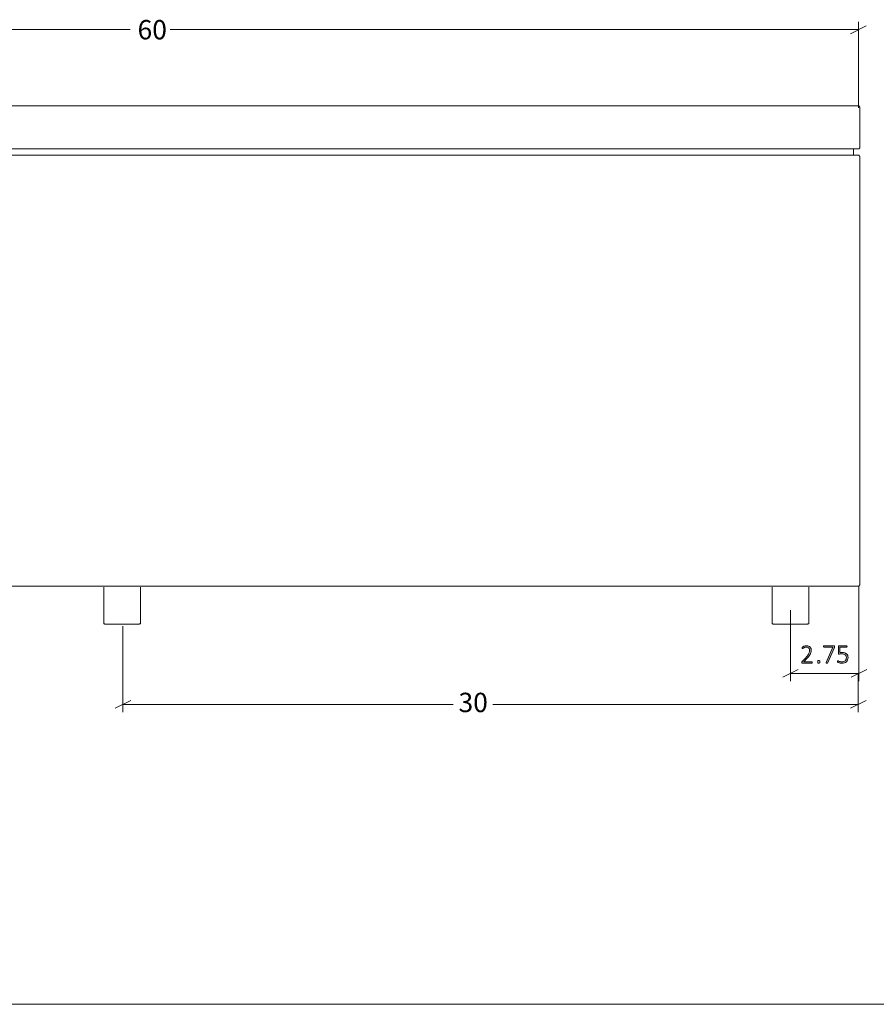
# Model space of a CAD drawing. Units: inches. Extents: x 2 to 134, y 2 to 86.
# Drawn here: x 37 to 72, y 2 to 42 of the extents above; entities that cross this region are included whole.
import ezdxf

# ---------------------------------------------------------------- set-up
doc = ezdxf.new("R2010")
doc.units = ezdxf.units.IN
doc.header["$MEASUREMENT"] = 0
doc.layers.add('Layer 1', color=7, linetype='Continuous')

# ---------------------------------------------------------------- blocks, each defined once
blk = doc.blocks.new('block 7')
at = {"layer": 'Layer 1', "color": 7, "lineweight": 18, "true_color": 0xffffff}
for points in [[(13.928, 38.478), (67.905, 38.478)], [(67.905, 38.478), (68.117, 38.478), (68.317, 38.478), (68.528, 38.478), (68.728, 38.478), (68.928, 38.478), (69.128, 38.478), (69.305, 38.478), (69.494, 38.478), (69.661, 38.478), (69.828, 38.478), (69.983, 38.478), (70.128, 38.478), (70.25, 38.478), (70.372, 38.478), (70.483, 38.478), (70.572, 38.478), (70.661, 38.478), (70.728, 38.478), (70.772, 38.478), (70.817, 38.478), (70.839, 38.478)], [(70.839, 38.478), (70.85, 38.478), (70.861, 38.478), (70.872, 38.467), (70.883, 38.456), (70.894, 38.456), (70.894, 38.444), (70.905, 38.433), (70.905, 38.422)], [(70.905, 38.422), (70.905, 36.789)], [(67.905, 36.733), (13.928, 36.733)], [(13.928, 36.478), (67.905, 36.478)], [(70.839, 36.733), (70.839, 36.733), (70.817, 36.733), (70.772, 36.733), (70.728, 36.733), (70.661, 36.733), (70.572, 36.733), (70.483, 36.733), (70.372, 36.733), (70.25, 36.733), (70.128, 36.733), (69.983, 36.733), (69.828, 36.733), (69.661, 36.733), (69.494, 36.733), (69.305, 36.733), (69.128, 36.733), (68.928, 36.733), (68.728, 36.733), (68.528, 36.733), (68.317, 36.733), (68.117, 36.733), (67.905, 36.733)], [(67.905, 36.478), (68.117, 36.478), (68.317, 36.478), (68.528, 36.478), (68.728, 36.478), (68.928, 36.478), (69.128, 36.478), (69.305, 36.478), (69.494, 36.478), (69.661, 36.478), (69.828, 36.478), (69.983, 36.478), (70.128, 36.478), (70.25, 36.478), (70.372, 36.478), (70.483, 36.478), (70.572, 36.478), (70.661, 36.478), (70.728, 36.478), (70.772, 36.478), (70.817, 36.478), (70.839, 36.478)], [(70.65, 36.478), (70.65, 36.733)], [(70.839, 36.733), (70.85, 36.733), (70.861, 36.733), (70.872, 36.733), (70.883, 36.744), (70.894, 36.756), (70.894, 36.767), (70.905, 36.778), (70.905, 36.789)], [(70.905, 36.422), (70.905, 36.433), (70.894, 36.444), (70.894, 36.456), (70.883, 36.456), (70.872, 36.467), (70.861, 36.478), (70.85, 36.478), (70.839, 36.478)], [(70.905, 36.422), (70.905, 19.033)], [(67.905, 18.978), (13.928, 18.978)], [(70.839, 18.978), (70.839, 18.978), (70.817, 18.978), (70.772, 18.978), (70.728, 18.978), (70.661, 18.978), (70.572, 18.978), (70.483, 18.978), (70.372, 18.978), (70.25, 18.978), (70.128, 18.978), (69.983, 18.978), (69.828, 18.978), (69.661, 18.978), (69.494, 18.978), (69.305, 18.978), (69.128, 18.978), (68.928, 18.978), (68.728, 18.978), (68.528, 18.978), (68.317, 18.978), (68.117, 18.978), (67.905, 18.978)], [(70.839, 18.978), (70.85, 18.978), (70.861, 18.978), (70.872, 18.989), (70.883, 19), (70.894, 19), (70.894, 19.011), (70.905, 19.022), (70.905, 19.033)]]:
    blk.add_lwpolyline(points, dxfattribs=at)
blk = doc.blocks.new('block 5')
at = {"layer": 'Layer 1', "color": 8, "lineweight": 18, "true_color": 0x808080}
for points in [[(70.528, 41.411), (71.161, 41.733)], [(70.85, 38.4), (70.85, 41.889)], [(10.872, 41.578), (41.272, 41.578)], [(70.85, 41.578), (42.894, 41.578)]]:
    blk.add_lwpolyline(points, dxfattribs=at)
at = {"layer": 'Layer 1'}
blk.add_blockref('block 7', (0, 0), dxfattribs=at)
at = {"layer": 'Layer 1', "color": 8, "true_color": 0x808080, "insert": (41.569, 41.181), "char_height": 0.78667, "attachment_point": 7}
blk.add_mtext('\\fCalibri Light|b0|i0|c0|p34;\\W1;60', dxfattribs=at)
blk = doc.blocks.new('block 4')
at = {"layer": 'Layer 1'}
blk.add_blockref('block 5', (0, 0), dxfattribs=at)
blk = doc.blocks.new('block 10')
at = {"layer": 'Layer 1', "color": 8, "lineweight": 18, "true_color": 0x808080}
for points in [[(40.972, 17.344), (40.972, 13.856)], [(70.839, 15.433), (70.839, 13.856)], [(41.294, 14.333), (40.661, 14.011)], [(40.972, 14.167), (54.382, 14.167)], [(70.839, 14.167), (56.004, 14.167)], [(70.528, 14.011), (71.161, 14.333)]]:
    blk.add_lwpolyline(points, dxfattribs=at)
at = {"layer": 'Layer 1', "color": 8, "true_color": 0x808080, "insert": (54.604, 13.856), "char_height": 0.78667, "attachment_point": 7}
blk.add_mtext('\\fCalibri Light|b0|i0|c0|p34;\\W1;30', dxfattribs=at)
blk = doc.blocks.new('block 3')
at = {"layer": 'Layer 1'}
for name in ['block 4', 'block 10']:
    blk.add_blockref(name, (0, 0), dxfattribs=at)
blk = doc.blocks.new('block 16')
at = {"layer": 'Layer 1', "true_color": 0x808080}
h = blk.add_hatch(color=8, dxfattribs=at)
h.dxf.hatch_style = 2
edge = h.paths.add_edge_path()
edge.add_spline(control_points=[(68.968, 15.874), (68.968, 15.87), (68.968, 15.866), (68.967, 15.862), (68.966, 15.858), (68.965, 15.855), (68.963, 15.852), (68.962, 15.849), (68.96, 15.847), (68.957, 15.846), (68.955, 15.844), (68.952, 15.844), (68.948, 15.844), (68.948, 15.844), (68.569, 15.844), (68.569, 15.844), (68.566, 15.844), (68.563, 15.844), (68.56, 15.845), (68.557, 15.846), (68.554, 15.848), (68.552, 15.85), (68.55, 15.853), (68.548, 15.856), (68.547, 15.86), (68.546, 15.864), (68.546, 15.869), (68.546, 15.874), (68.546, 15.879), (68.546, 15.883), (68.546, 15.887), (68.547, 15.89), (68.547, 15.893), (68.548, 15.896), (68.549, 15.899), (68.551, 15.902), (68.553, 15.905), (68.555, 15.908), (68.557, 15.911), (68.56, 15.914), (68.56, 15.914), (68.704, 16.066), (68.704, 16.066), (68.739, 16.104), (68.768, 16.137), (68.789, 16.167), (68.81, 16.197), (68.826, 16.223), (68.838, 16.247), (68.849, 16.271), (68.856, 16.293), (68.86, 16.312), (68.863, 16.332), (68.865, 16.35), (68.865, 16.368), (68.865, 16.385), (68.862, 16.402), (68.856, 16.417), (68.851, 16.433), (68.843, 16.447), (68.832, 16.459), (68.821, 16.47), (68.807, 16.48), (68.791, 16.487), (68.775, 16.494), (68.757, 16.497), (68.736, 16.497), (68.713, 16.497), (68.692, 16.494), (68.674, 16.488), (68.656, 16.482), (68.64, 16.475), (68.627, 16.467), (68.613, 16.459), (68.602, 16.452), (68.593, 16.446), (68.584, 16.439), (68.577, 16.436), (68.573, 16.436), (68.571, 16.436), (68.569, 16.437), (68.567, 16.438), (68.565, 16.439), (68.563, 16.441), (68.562, 16.443), (68.561, 16.445), (68.56, 16.448), (68.56, 16.452), (68.559, 16.455), (68.559, 16.46), (68.559, 16.464), (68.559, 16.469), (68.559, 16.472), (68.559, 16.475), (68.56, 16.478), (68.56, 16.481), (68.561, 16.483), (68.562, 16.485), (68.563, 16.488), (68.564, 16.49), (68.565, 16.492), (68.568, 16.495), (68.572, 16.499), (68.576, 16.502), (68.583, 16.507), (68.593, 16.513), (68.603, 16.519), (68.616, 16.526), (68.631, 16.532), (68.646, 16.538), (68.663, 16.544), (68.681, 16.548), (68.7, 16.553), (68.719, 16.555), (68.739, 16.555), (68.772, 16.555), (68.801, 16.55), (68.825, 16.54), (68.849, 16.531), (68.87, 16.517), (68.886, 16.501), (68.902, 16.484), (68.914, 16.465), (68.922, 16.443), (68.93, 16.421), (68.934, 16.398), (68.934, 16.374), (68.934, 16.351), (68.932, 16.329), (68.929, 16.307), (68.925, 16.284), (68.917, 16.26), (68.904, 16.234), (68.892, 16.208), (68.874, 16.179), (68.85, 16.147), (68.826, 16.115), (68.795, 16.078), (68.755, 16.037), (68.755, 16.037), (68.627, 15.903), (68.627, 15.903), (68.627, 15.903), (68.948, 15.903), (68.948, 15.903), (68.951, 15.903), (68.954, 15.902), (68.957, 15.901), (68.959, 15.9), (68.961, 15.898), (68.963, 15.895), (68.965, 15.893), (68.966, 15.89), (68.967, 15.886), (68.968, 15.882), (68.968, 15.878), (68.968, 15.874)], knot_values=[0, 0, 0, 0, 1, 1, 1, 2, 2, 2, 3, 3, 3, 4, 4, 4, 5, 5, 5, 6, 6, 6, 7, 7, 7, 8, 8, 8, 9, 9, 9, 10, 10, 10, 11, 11, 11, 12, 12, 12, 13, 13, 13, 14, 14, 14, 15, 15, 15, 16, 16, 16, 17, 17, 17, 18, 18, 18, 19, 19, 19, 20, 20, 20, 21, 21, 21, 22, 22, 22, 23, 23, 23, 24, 24, 24, 25, 25, 25, 26, 26, 26, 27, 27, 27, 28, 28, 28, 29, 29, 29, 30, 30, 30, 31, 31, 31, 32, 32, 32, 33, 33, 33, 34, 34, 34, 35, 35, 35, 36, 36, 36, 37, 37, 37, 38, 38, 38, 39, 39, 39, 40, 40, 40, 41, 41, 41, 42, 42, 42, 43, 43, 43, 44, 44, 44, 45, 45, 45, 46, 46, 46, 47, 47, 47, 48, 48, 48, 49, 49, 49, 50, 50, 50, 51, 51, 51, 52, 52, 52, 52], degree=3, periodic=1)
h = blk.add_hatch(color=8, dxfattribs=at)
h.dxf.hatch_style = 2
edge = h.paths.add_edge_path()
edge.add_spline(control_points=[(70.426, 16.077), (70.426, 16.04), (70.42, 16.007), (70.408, 15.978), (70.396, 15.949), (70.378, 15.924), (70.356, 15.904), (70.333, 15.885), (70.306, 15.869), (70.275, 15.859), (70.244, 15.849), (70.209, 15.844), (70.172, 15.844), (70.15, 15.844), (70.129, 15.845), (70.11, 15.849), (70.09, 15.852), (70.073, 15.856), (70.058, 15.861), (70.043, 15.865), (70.03, 15.87), (70.021, 15.874), (70.011, 15.879), (70.005, 15.882), (70.003, 15.885), (70, 15.887), (69.998, 15.889), (69.997, 15.891), (69.996, 15.892), (69.996, 15.894), (69.995, 15.897), (69.994, 15.899), (69.994, 15.902), (69.993, 15.905), (69.993, 15.909), (69.993, 15.913), (69.993, 15.917), (69.993, 15.922), (69.993, 15.926), (69.994, 15.929), (69.994, 15.933), (69.995, 15.936), (69.996, 15.939), (69.998, 15.941), (69.999, 15.943), (70.001, 15.944), (70.003, 15.946), (70.005, 15.946), (70.007, 15.946), (70.01, 15.946), (70.016, 15.944), (70.024, 15.939), (70.032, 15.934), (70.042, 15.929), (70.056, 15.924), (70.069, 15.918), (70.086, 15.913), (70.105, 15.908), (70.125, 15.904), (70.148, 15.901), (70.176, 15.901), (70.201, 15.901), (70.225, 15.904), (70.247, 15.911), (70.269, 15.917), (70.288, 15.927), (70.305, 15.941), (70.321, 15.955), (70.334, 15.972), (70.343, 15.993), (70.352, 16.014), (70.357, 16.04), (70.357, 16.07), (70.357, 16.095), (70.353, 16.117), (70.345, 16.136), (70.337, 16.155), (70.325, 16.171), (70.309, 16.184), (70.292, 16.197), (70.272, 16.206), (70.247, 16.212), (70.222, 16.218), (70.193, 16.221), (70.16, 16.221), (70.137, 16.221), (70.118, 16.22), (70.103, 16.218), (70.087, 16.215), (70.073, 16.214), (70.06, 16.214), (70.051, 16.214), (70.044, 16.216), (70.039, 16.221), (70.035, 16.226), (70.033, 16.234), (70.033, 16.247), (70.033, 16.247), (70.033, 16.523), (70.033, 16.523), (70.033, 16.533), (70.036, 16.541), (70.041, 16.547), (70.047, 16.552), (70.054, 16.555), (70.064, 16.555), (70.064, 16.555), (70.363, 16.555), (70.363, 16.555), (70.366, 16.555), (70.368, 16.554), (70.371, 16.553), (70.373, 16.552), (70.376, 16.55), (70.377, 16.547), (70.379, 16.545), (70.381, 16.542), (70.382, 16.538), (70.382, 16.535), (70.383, 16.53), (70.383, 16.526), (70.383, 16.517), (70.381, 16.51), (70.378, 16.504), (70.374, 16.499), (70.369, 16.496), (70.363, 16.496), (70.363, 16.496), (70.094, 16.496), (70.094, 16.496), (70.094, 16.496), (70.094, 16.273), (70.094, 16.273), (70.107, 16.275), (70.12, 16.276), (70.134, 16.277), (70.147, 16.277), (70.163, 16.277), (70.183, 16.277), (70.224, 16.277), (70.26, 16.272), (70.29, 16.262), (70.321, 16.252), (70.346, 16.238), (70.366, 16.221), (70.386, 16.203), (70.401, 16.182), (70.411, 16.157), (70.421, 16.133), (70.426, 16.106), (70.426, 16.077)], knot_values=[0, 0, 0, 0, 1, 1, 1, 2, 2, 2, 3, 3, 3, 4, 4, 4, 5, 5, 5, 6, 6, 6, 7, 7, 7, 8, 8, 8, 9, 9, 9, 10, 10, 10, 11, 11, 11, 12, 12, 12, 13, 13, 13, 14, 14, 14, 15, 15, 15, 16, 16, 16, 17, 17, 17, 18, 18, 18, 19, 19, 19, 20, 20, 20, 21, 21, 21, 22, 22, 22, 23, 23, 23, 24, 24, 24, 25, 25, 25, 26, 26, 26, 27, 27, 27, 28, 28, 28, 29, 29, 29, 30, 30, 30, 31, 31, 31, 32, 32, 32, 33, 33, 33, 34, 34, 34, 35, 35, 35, 36, 36, 36, 37, 37, 37, 38, 38, 38, 39, 39, 39, 40, 40, 40, 41, 41, 41, 42, 42, 42, 43, 43, 43, 44, 44, 44, 45, 45, 45, 46, 46, 46, 47, 47, 47, 48, 48, 48, 49, 49, 49, 50, 50, 50, 50], degree=3, periodic=1)
edge = h.paths.add_edge_path()
edge.add_spline(control_points=[(69.881, 16.526), (69.881, 16.521), (69.881, 16.517), (69.88, 16.513), (69.88, 16.51), (69.879, 16.506), (69.879, 16.502), (69.878, 16.498), (69.877, 16.494), (69.876, 16.491), (69.874, 16.487), (69.873, 16.483), (69.871, 16.478), (69.871, 16.478), (69.606, 15.87), (69.606, 15.87), (69.604, 15.866), (69.603, 15.862), (69.6, 15.86), (69.598, 15.857), (69.595, 15.855), (69.592, 15.853), (69.589, 15.852), (69.585, 15.851), (69.58, 15.85), (69.576, 15.85), (69.57, 15.85), (69.563, 15.85), (69.555, 15.85), (69.548, 15.85), (69.544, 15.851), (69.539, 15.852), (69.536, 15.854), (69.534, 15.856), (69.532, 15.858), (69.532, 15.861), (69.532, 15.864), (69.533, 15.867), (69.534, 15.87), (69.536, 15.874), (69.536, 15.874), (69.811, 16.496), (69.811, 16.496), (69.811, 16.496), (69.452, 16.496), (69.452, 16.496), (69.445, 16.496), (69.44, 16.499), (69.437, 16.504), (69.433, 16.51), (69.432, 16.517), (69.432, 16.526), (69.432, 16.53), (69.432, 16.535), (69.433, 16.538), (69.434, 16.542), (69.435, 16.545), (69.437, 16.547), (69.439, 16.55), (69.441, 16.552), (69.443, 16.553), (69.446, 16.554), (69.448, 16.555), (69.452, 16.555), (69.452, 16.555), (69.856, 16.555), (69.856, 16.555), (69.861, 16.555), (69.865, 16.554), (69.868, 16.553), (69.871, 16.552), (69.874, 16.55), (69.875, 16.548), (69.877, 16.545), (69.879, 16.542), (69.879, 16.539), (69.88, 16.535), (69.881, 16.531), (69.881, 16.526)], knot_values=[0, 0, 0, 0, 1, 1, 1, 2, 2, 2, 3, 3, 3, 4, 4, 4, 5, 5, 5, 6, 6, 6, 7, 7, 7, 8, 8, 8, 9, 9, 9, 10, 10, 10, 11, 11, 11, 12, 12, 12, 13, 13, 13, 14, 14, 14, 15, 15, 15, 16, 16, 16, 17, 17, 17, 18, 18, 18, 19, 19, 19, 20, 20, 20, 21, 21, 21, 22, 22, 22, 23, 23, 23, 24, 24, 24, 25, 25, 25, 26, 26, 26, 26], degree=3, periodic=1)
edge = h.paths.add_edge_path()
edge.add_spline(control_points=[(69.283, 15.902), (69.283, 15.88), (69.28, 15.866), (69.273, 15.859), (69.266, 15.853), (69.254, 15.849), (69.236, 15.849), (69.219, 15.849), (69.207, 15.852), (69.2, 15.859), (69.194, 15.866), (69.19, 15.88), (69.19, 15.901), (69.19, 15.922), (69.194, 15.936), (69.201, 15.943), (69.207, 15.95), (69.22, 15.953), (69.238, 15.953), (69.254, 15.953), (69.266, 15.95), (69.273, 15.943), (69.28, 15.937), (69.283, 15.923), (69.283, 15.902)], knot_values=[0, 0, 0, 0, 1, 1, 1, 2, 2, 2, 3, 3, 3, 4, 4, 4, 5, 5, 5, 6, 6, 6, 7, 7, 7, 8, 8, 8, 8], degree=3, periodic=1)
at = {"layer": 'Layer 1', "lineweight": 0}
for points, knots in [([(68.968, 15.874), (68.968, 15.87), (68.968, 15.866), (68.967, 15.862), (68.966, 15.858), (68.965, 15.855), (68.963, 15.852), (68.962, 15.849), (68.96, 15.847), (68.957, 15.846), (68.955, 15.844), (68.952, 15.844), (68.948, 15.844), (68.948, 15.844), (68.569, 15.844), (68.569, 15.844), (68.566, 15.844), (68.563, 15.844), (68.56, 15.845), (68.557, 15.846), (68.554, 15.848), (68.552, 15.85), (68.55, 15.853), (68.548, 15.856), (68.547, 15.86), (68.546, 15.864), (68.546, 15.869), (68.546, 15.874), (68.546, 15.879), (68.546, 15.883), (68.546, 15.887), (68.547, 15.89), (68.547, 15.893), (68.548, 15.896), (68.549, 15.899), (68.551, 15.902), (68.553, 15.905), (68.555, 15.908), (68.557, 15.911), (68.56, 15.914), (68.56, 15.914), (68.704, 16.066), (68.704, 16.066), (68.739, 16.104), (68.768, 16.137), (68.789, 16.167), (68.81, 16.197), (68.826, 16.223), (68.838, 16.247), (68.849, 16.271), (68.856, 16.293), (68.86, 16.312), (68.863, 16.332), (68.865, 16.35), (68.865, 16.368), (68.865, 16.385), (68.862, 16.402), (68.856, 16.417), (68.851, 16.433), (68.843, 16.447), (68.832, 16.459), (68.821, 16.47), (68.807, 16.48), (68.791, 16.487), (68.775, 16.494), (68.757, 16.497), (68.736, 16.497), (68.713, 16.497), (68.692, 16.494), (68.674, 16.488), (68.656, 16.482), (68.64, 16.475), (68.627, 16.467), (68.613, 16.459), (68.602, 16.452), (68.593, 16.446), (68.584, 16.439), (68.577, 16.436), (68.573, 16.436), (68.571, 16.436), (68.569, 16.437), (68.567, 16.438), (68.565, 16.439), (68.563, 16.441), (68.562, 16.443), (68.561, 16.445), (68.56, 16.448), (68.56, 16.452), (68.559, 16.455), (68.559, 16.46), (68.559, 16.464), (68.559, 16.469), (68.559, 16.472), (68.559, 16.475), (68.56, 16.478), (68.56, 16.481), (68.561, 16.483), (68.562, 16.485), (68.563, 16.488), (68.564, 16.49), (68.565, 16.492), (68.568, 16.495), (68.572, 16.499), (68.576, 16.502), (68.583, 16.507), (68.593, 16.513), (68.603, 16.519), (68.616, 16.526), (68.631, 16.532), (68.646, 16.538), (68.663, 16.544), (68.681, 16.548), (68.7, 16.553), (68.719, 16.555), (68.739, 16.555), (68.772, 16.555), (68.801, 16.55), (68.825, 16.54), (68.849, 16.531), (68.87, 16.517), (68.886, 16.501), (68.902, 16.484), (68.914, 16.465), (68.922, 16.443), (68.93, 16.421), (68.934, 16.398), (68.934, 16.374), (68.934, 16.351), (68.932, 16.329), (68.929, 16.307), (68.925, 16.284), (68.917, 16.26), (68.904, 16.234), (68.892, 16.208), (68.874, 16.179), (68.85, 16.147), (68.826, 16.115), (68.795, 16.078), (68.755, 16.037), (68.755, 16.037), (68.627, 15.903), (68.627, 15.903), (68.627, 15.903), (68.948, 15.903), (68.948, 15.903), (68.951, 15.903), (68.954, 15.902), (68.957, 15.901), (68.959, 15.9), (68.961, 15.898), (68.963, 15.895), (68.965, 15.893), (68.966, 15.89), (68.967, 15.886), (68.968, 15.882), (68.968, 15.878), (68.968, 15.874)], [0, 0, 0, 0, 1, 1, 1, 2, 2, 2, 3, 3, 3, 4, 4, 4, 5, 5, 5, 6, 6, 6, 7, 7, 7, 8, 8, 8, 9, 9, 9, 10, 10, 10, 11, 11, 11, 12, 12, 12, 13, 13, 13, 14, 14, 14, 15, 15, 15, 16, 16, 16, 17, 17, 17, 18, 18, 18, 19, 19, 19, 20, 20, 20, 21, 21, 21, 22, 22, 22, 23, 23, 23, 24, 24, 24, 25, 25, 25, 26, 26, 26, 27, 27, 27, 28, 28, 28, 29, 29, 29, 30, 30, 30, 31, 31, 31, 32, 32, 32, 33, 33, 33, 34, 34, 34, 35, 35, 35, 36, 36, 36, 37, 37, 37, 38, 38, 38, 39, 39, 39, 40, 40, 40, 41, 41, 41, 42, 42, 42, 43, 43, 43, 44, 44, 44, 45, 45, 45, 46, 46, 46, 47, 47, 47, 48, 48, 48, 49, 49, 49, 50, 50, 50, 51, 51, 51, 52, 52, 52, 52]), ([(69.881, 16.526), (69.881, 16.521), (69.881, 16.517), (69.88, 16.513), (69.88, 16.51), (69.879, 16.506), (69.879, 16.502), (69.878, 16.498), (69.877, 16.494), (69.876, 16.491), (69.874, 16.487), (69.873, 16.483), (69.871, 16.478), (69.871, 16.478), (69.606, 15.87), (69.606, 15.87), (69.604, 15.866), (69.603, 15.862), (69.6, 15.86), (69.598, 15.857), (69.595, 15.855), (69.592, 15.853), (69.589, 15.852), (69.585, 15.851), (69.58, 15.85), (69.576, 15.85), (69.57, 15.85), (69.563, 15.85), (69.555, 15.85), (69.548, 15.85), (69.544, 15.851), (69.539, 15.852), (69.536, 15.854), (69.534, 15.856), (69.532, 15.858), (69.532, 15.861), (69.532, 15.864), (69.533, 15.867), (69.534, 15.87), (69.536, 15.874), (69.536, 15.874), (69.811, 16.496), (69.811, 16.496), (69.811, 16.496), (69.452, 16.496), (69.452, 16.496), (69.445, 16.496), (69.44, 16.499), (69.437, 16.504), (69.433, 16.51), (69.432, 16.517), (69.432, 16.526), (69.432, 16.53), (69.432, 16.535), (69.433, 16.538), (69.434, 16.542), (69.435, 16.545), (69.437, 16.547), (69.439, 16.55), (69.441, 16.552), (69.443, 16.553), (69.446, 16.554), (69.448, 16.555), (69.452, 16.555), (69.452, 16.555), (69.856, 16.555), (69.856, 16.555), (69.861, 16.555), (69.865, 16.554), (69.868, 16.553), (69.871, 16.552), (69.874, 16.55), (69.875, 16.548), (69.877, 16.545), (69.879, 16.542), (69.879, 16.539), (69.88, 16.535), (69.881, 16.531), (69.881, 16.526)], [0, 0, 0, 0, 1, 1, 1, 2, 2, 2, 3, 3, 3, 4, 4, 4, 5, 5, 5, 6, 6, 6, 7, 7, 7, 8, 8, 8, 9, 9, 9, 10, 10, 10, 11, 11, 11, 12, 12, 12, 13, 13, 13, 14, 14, 14, 15, 15, 15, 16, 16, 16, 17, 17, 17, 18, 18, 18, 19, 19, 19, 20, 20, 20, 21, 21, 21, 22, 22, 22, 23, 23, 23, 24, 24, 24, 25, 25, 25, 26, 26, 26, 26]), ([(70.426, 16.077), (70.426, 16.04), (70.42, 16.007), (70.408, 15.978), (70.396, 15.949), (70.378, 15.924), (70.356, 15.904), (70.333, 15.885), (70.306, 15.869), (70.275, 15.859), (70.244, 15.849), (70.209, 15.844), (70.172, 15.844), (70.15, 15.844), (70.129, 15.845), (70.11, 15.849), (70.09, 15.852), (70.073, 15.856), (70.058, 15.861), (70.043, 15.865), (70.03, 15.87), (70.021, 15.874), (70.011, 15.879), (70.005, 15.882), (70.003, 15.885), (70, 15.887), (69.998, 15.889), (69.997, 15.891), (69.996, 15.892), (69.996, 15.894), (69.995, 15.897), (69.994, 15.899), (69.994, 15.902), (69.993, 15.905), (69.993, 15.909), (69.993, 15.913), (69.993, 15.917), (69.993, 15.922), (69.993, 15.926), (69.994, 15.929), (69.994, 15.933), (69.995, 15.936), (69.996, 15.939), (69.998, 15.941), (69.999, 15.943), (70.001, 15.944), (70.003, 15.946), (70.005, 15.946), (70.007, 15.946), (70.01, 15.946), (70.016, 15.944), (70.024, 15.939), (70.032, 15.934), (70.042, 15.929), (70.056, 15.924), (70.069, 15.918), (70.086, 15.913), (70.105, 15.908), (70.125, 15.904), (70.148, 15.901), (70.176, 15.901), (70.201, 15.901), (70.225, 15.904), (70.247, 15.911), (70.269, 15.917), (70.288, 15.927), (70.305, 15.941), (70.321, 15.955), (70.334, 15.972), (70.343, 15.993), (70.352, 16.014), (70.357, 16.04), (70.357, 16.07), (70.357, 16.095), (70.353, 16.117), (70.345, 16.136), (70.337, 16.155), (70.325, 16.171), (70.309, 16.184), (70.292, 16.197), (70.272, 16.206), (70.247, 16.212), (70.222, 16.218), (70.193, 16.221), (70.16, 16.221), (70.137, 16.221), (70.118, 16.22), (70.103, 16.218), (70.087, 16.215), (70.073, 16.214), (70.06, 16.214), (70.051, 16.214), (70.044, 16.216), (70.039, 16.221), (70.035, 16.226), (70.033, 16.234), (70.033, 16.247), (70.033, 16.247), (70.033, 16.523), (70.033, 16.523), (70.033, 16.533), (70.036, 16.541), (70.041, 16.547), (70.047, 16.552), (70.054, 16.555), (70.064, 16.555), (70.064, 16.555), (70.363, 16.555), (70.363, 16.555), (70.366, 16.555), (70.368, 16.554), (70.371, 16.553), (70.373, 16.552), (70.376, 16.55), (70.377, 16.547), (70.379, 16.545), (70.381, 16.542), (70.382, 16.538), (70.382, 16.535), (70.383, 16.53), (70.383, 16.526), (70.383, 16.517), (70.381, 16.51), (70.378, 16.504), (70.374, 16.499), (70.369, 16.496), (70.363, 16.496), (70.363, 16.496), (70.094, 16.496), (70.094, 16.496), (70.094, 16.496), (70.094, 16.273), (70.094, 16.273), (70.107, 16.275), (70.12, 16.276), (70.134, 16.277), (70.147, 16.277), (70.163, 16.277), (70.183, 16.277), (70.224, 16.277), (70.26, 16.272), (70.29, 16.262), (70.321, 16.252), (70.346, 16.238), (70.366, 16.221), (70.386, 16.203), (70.401, 16.182), (70.411, 16.157), (70.421, 16.133), (70.426, 16.106), (70.426, 16.077)], [0, 0, 0, 0, 1, 1, 1, 2, 2, 2, 3, 3, 3, 4, 4, 4, 5, 5, 5, 6, 6, 6, 7, 7, 7, 8, 8, 8, 9, 9, 9, 10, 10, 10, 11, 11, 11, 12, 12, 12, 13, 13, 13, 14, 14, 14, 15, 15, 15, 16, 16, 16, 17, 17, 17, 18, 18, 18, 19, 19, 19, 20, 20, 20, 21, 21, 21, 22, 22, 22, 23, 23, 23, 24, 24, 24, 25, 25, 25, 26, 26, 26, 27, 27, 27, 28, 28, 28, 29, 29, 29, 30, 30, 30, 31, 31, 31, 32, 32, 32, 33, 33, 33, 34, 34, 34, 35, 35, 35, 36, 36, 36, 37, 37, 37, 38, 38, 38, 39, 39, 39, 40, 40, 40, 41, 41, 41, 42, 42, 42, 43, 43, 43, 44, 44, 44, 45, 45, 45, 46, 46, 46, 47, 47, 47, 48, 48, 48, 49, 49, 49, 50, 50, 50, 50]), ([(69.283, 15.902), (69.283, 15.88), (69.28, 15.866), (69.273, 15.859), (69.266, 15.853), (69.254, 15.849), (69.236, 15.849), (69.219, 15.849), (69.207, 15.852), (69.2, 15.859), (69.194, 15.866), (69.19, 15.88), (69.19, 15.901), (69.19, 15.922), (69.194, 15.936), (69.201, 15.943), (69.207, 15.95), (69.22, 15.953), (69.238, 15.953), (69.254, 15.953), (69.266, 15.95), (69.273, 15.943), (69.28, 15.937), (69.283, 15.923), (69.283, 15.902)], [0, 0, 0, 0, 1, 1, 1, 2, 2, 2, 3, 3, 3, 4, 4, 4, 5, 5, 5, 6, 6, 6, 7, 7, 7, 8, 8, 8, 8])]:
    blk.add_open_spline(points, degree=3, knots=knots, dxfattribs=at)
blk = doc.blocks.new('block 14')
at = {"layer": 'Layer 1', "color": 7, "lineweight": 18, "true_color": 0xffffff}
for points in [[(40.193, 18.927), (40.193, 17.494)], [(41.693, 17.494), (41.693, 18.927)], [(67.339, 18.927), (67.339, 17.494)], [(68.839, 17.494), (68.839, 18.927)], [(40.193, 17.494), (40.193, 17.483), (40.193, 17.472), (40.204, 17.461), (40.204, 17.449), (40.216, 17.438), (40.227, 17.438), (40.238, 17.427), (40.249, 17.427)], [(41.627, 17.427), (41.627, 17.427), (41.604, 17.427), (41.571, 17.427), (41.527, 17.427), (41.46, 17.427), (41.393, 17.427), (41.316, 17.427), (41.227, 17.427), (41.138, 17.427), (41.038, 17.427), (40.938, 17.427), (40.838, 17.427), (40.749, 17.427), (40.66, 17.427), (40.571, 17.427), (40.493, 17.427), (40.416, 17.427), (40.36, 17.427), (40.316, 17.427), (40.282, 17.427), (40.26, 17.427), (40.249, 17.427)], [(41.627, 17.427), (41.638, 17.427), (41.649, 17.438), (41.66, 17.438), (41.671, 17.449), (41.682, 17.461), (41.682, 17.472), (41.693, 17.483), (41.693, 17.494)], [(67.339, 17.494), (67.339, 17.483), (67.339, 17.472), (67.35, 17.461), (67.35, 17.449), (67.361, 17.438), (67.372, 17.438), (67.383, 17.427), (67.394, 17.427)], [(68.772, 17.427), (68.772, 17.427), (68.75, 17.427), (68.717, 17.427), (68.672, 17.427), (68.605, 17.427), (68.539, 17.427), (68.461, 17.427), (68.372, 17.427), (68.283, 17.427), (68.183, 17.427), (68.083, 17.427), (67.983, 17.427), (67.894, 17.427), (67.805, 17.427), (67.717, 17.427), (67.639, 17.427), (67.561, 17.427), (67.505, 17.427), (67.461, 17.427), (67.428, 17.427), (67.405, 17.427), (67.394, 17.427)], [(68.772, 17.427), (68.783, 17.427), (68.794, 17.438), (68.805, 17.438), (68.817, 17.449), (68.828, 17.461), (68.828, 17.472), (68.839, 17.483), (68.839, 17.494)]]:
    blk.add_lwpolyline(points, dxfattribs=at)
at = {"layer": 'Layer 1', "color": 8, "lineweight": 18, "true_color": 0x808080}
for points in [[(70.861, 18.978), (70.861, 15.116)], [(68.083, 17.994), (68.083, 15.116)], [(68.405, 15.594), (67.772, 15.272)], [(68.083, 15.427), (69.339, 15.427)], [(70.861, 15.427), (69.339, 15.427)], [(70.55, 15.272), (71.183, 15.594)]]:
    blk.add_lwpolyline(points, dxfattribs=at)
at = {"layer": 'Layer 1'}
blk.add_blockref('block 16', (0, 0), dxfattribs=at)

msp = doc.modelspace()

# ---------------------------------------------------------------- linework, layer by layer
at = {"layer": 'Layer 1', "color": 9, "lineweight": 18, "true_color": 0xc0c0c0}
msp.add_lwpolyline([(1.989, 1.989), (133.989, 1.989)], dxfattribs=at)

# ---------------------------------------------------------------- block references
at = {"layer": 'Layer 1'}
for name in ['block 3', 'block 14']:
    msp.add_blockref(name, (0, 0), dxfattribs=at)

doc.saveas('drawing.dxf')
